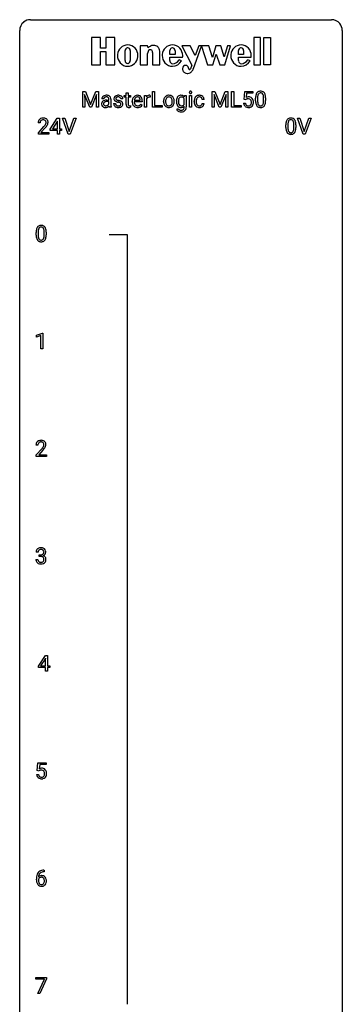
# Model space of a CAD drawing. Extents: x 3 to 27, y -3 to 140.
# Drawn here: x 3 to 27, y 67 to 140 of the extents above; entities that cross this region are included whole.
import ezdxf

# ---------------------------------------------------------------- set-up
doc = ezdxf.new("R2010")
doc.units = 0
doc.layers.add('DEFAULT_255_1_234', color=255, linetype='CONTINUOUS')
doc.layers.add('DEFAULT_255_2_778', color=255, linetype='CONTINUOUS')

msp = doc.modelspace()

# ---------------------------------------------------------------- linework, layer by layer
at = {"layer": 'DEFAULT_255_1_234'}
for p, q in [((7.432, 134.794), (7.631, 134.794)), ((7.432, 133.625), (7.432, 134.794)), ((7.631, 134.794), (8.013, 133.84)), ((8.013, 133.84), (8.395, 134.794)), ((8.395, 134.794), (8.595, 134.794)), ((8.595, 134.794), (8.595, 133.625)), ((10.64, 134.704), (10.789, 134.704)), ((10.64, 134.494), (10.64, 134.704)), ((10.789, 134.704), (10.789, 134.494)), ((12.576, 133.625), (12.576, 134.794)), ((12.576, 134.794), (12.731, 134.794)), ((12.731, 134.794), (12.731, 133.751)), ((16.989, 134.794), (17.189, 134.794)), ((16.989, 133.625), (16.989, 134.794)), ((17.189, 134.794), (17.571, 133.84)), ((17.571, 133.84), (17.953, 134.794)), ((17.953, 134.794), (18.153, 134.794)), ((18.153, 134.794), (18.153, 133.625)), ((18.425, 133.625), (18.425, 134.794)), ((18.425, 134.794), (18.58, 134.794)), ((18.58, 134.794), (18.58, 133.751)), ((19.34, 134.211), (19.4, 134.794)), ((19.4, 134.794), (19.999, 134.794)), ((19.526, 134.657), (19.49, 134.338)), ((19.999, 134.657), (19.526, 134.657)), ((19.999, 134.794), (19.999, 134.657)), ((7.954, 133.625), (7.571, 134.569)), ((7.571, 134.569), (7.586, 134.08)), ((7.586, 134.08), (7.586, 133.625)), ((8.456, 134.572), (8.072, 133.625)), ((8.441, 134.08), (8.456, 134.572)), ((8.441, 133.625), (8.441, 134.08)), ((8.987, 134.253), (8.837, 134.253)), ((9.213, 134.152), (9.358, 134.152)), ((9.358, 134.046), (9.241, 134.046)), ((9.358, 134.152), (9.358, 134.22)), ((9.358, 133.868), (9.358, 134.046)), ((9.506, 134.228), (9.506, 133.828)), ((9.703, 133.892), (9.852, 133.892)), ((10.386, 134.238), (10.236, 134.238)), ((10.482, 134.379), (10.482, 134.494)), ((10.482, 134.494), (10.64, 134.494)), ((10.64, 134.379), (10.482, 134.379)), ((10.64, 133.84), (10.64, 134.379)), ((10.789, 134.494), (10.951, 134.494)), ((10.951, 134.379), (10.789, 134.379)), ((10.789, 134.379), (10.789, 133.84)), ((10.951, 134.494), (10.951, 134.379)), ((11.087, 134.035), (11.087, 134.062)), ((11.824, 134.017), (11.235, 134.017)), ((11.24, 134.139), (11.676, 134.139)), ((11.676, 134.139), (11.676, 134.15)), ((11.824, 134.078), (11.824, 134.017)), ((11.996, 133.625), (11.996, 134.494)), ((11.996, 134.494), (12.141, 134.494)), ((12.141, 134.494), (12.143, 134.393)), ((12.145, 134.242), (12.145, 133.625)), ((12.416, 134.499), (12.416, 134.36)), ((13.398, 134.057), (13.398, 134.067)), ((14.19, 134.06), (14.19, 134.05)), ((14.925, 133.862), (14.925, 134.259)), ((14.932, 134.397), (14.939, 134.494)), ((14.939, 134.494), (15.075, 134.494)), ((15.075, 134.494), (15.075, 133.646)), ((15.312, 133.625), (15.312, 134.494)), ((15.312, 134.494), (15.46, 134.494)), ((15.46, 134.494), (15.46, 133.625)), ((15.659, 134.051), (15.659, 134.076)), ((15.808, 134.07), (15.808, 134.042)), ((16.392, 134.195), (16.251, 134.195)), ((16.251, 133.899), (16.392, 133.899)), ((17.511, 133.625), (17.128, 134.569)), ((17.128, 134.569), (17.144, 134.08)), ((17.144, 134.08), (17.144, 133.625)), ((18.013, 134.572), (17.63, 133.625)), ((17.999, 134.08), (18.013, 134.572)), ((17.999, 133.625), (17.999, 134.08)), ((19.299, 133.932), (19.439, 133.932)), ((19.459, 134.18), (19.34, 134.211)), ((19.499, 134.213), (19.459, 134.18)), ((20.191, 134.103), (20.191, 134.302)), ((20.339, 134.338), (20.339, 134.1)), ((20.78, 134.083), (20.78, 134.327)), ((20.929, 134.316), (20.929, 134.123)), ((7.586, 133.625), (7.432, 133.625)), ((8.072, 133.625), (7.954, 133.625)), ((8.595, 133.625), (8.441, 133.625)), ((9.537, 133.625), (9.381, 133.625)), ((9.537, 133.638), (9.537, 133.625)), ((10.955, 133.745), (10.955, 133.625)), ((11.722, 133.847), (11.813, 133.776)), ((12.145, 133.625), (11.996, 133.625)), ((13.285, 133.625), (12.576, 133.625)), ((12.731, 133.751), (13.285, 133.751)), ((13.285, 133.751), (13.285, 133.625)), ((14.385, 133.433), (14.462, 133.522)), ((14.925, 133.637), (14.925, 133.711)), ((15.46, 133.625), (15.312, 133.625)), ((17.144, 133.625), (16.989, 133.625)), ((17.63, 133.625), (17.511, 133.625)), ((18.153, 133.625), (17.999, 133.625)), ((19.135, 133.625), (18.425, 133.625)), ((18.58, 133.751), (19.135, 133.751)), ((19.135, 133.751), (19.135, 133.625)), ((4.287, 132.465), (4.139, 132.465)), ((5.03, 131.999), (5.554, 132.81)), ((5.545, 132.574), (5.199, 132.033)), ((5.563, 132.607), (5.545, 132.574)), ((5.554, 132.81), (5.712, 132.81)), ((5.563, 132.033), (5.563, 132.607)), ((5.712, 132.81), (5.712, 132.033)), ((6.367, 131.64), (5.934, 132.81)), ((5.934, 132.81), (6.102, 132.81)), ((6.102, 132.81), (6.434, 131.845)), ((6.434, 131.845), (6.768, 132.81)), ((6.937, 132.81), (6.503, 131.64)), ((6.768, 132.81), (6.937, 132.81)), ((23.713, 131.64), (23.28, 132.81)), ((23.28, 132.81), (23.448, 132.81)), ((23.448, 132.81), (23.78, 131.845)), ((23.78, 131.845), (24.115, 132.81)), ((24.283, 132.81), (23.849, 131.64)), ((24.115, 132.81), (24.283, 132.81)), ((4.161, 131.747), (4.566, 132.197)), ((4.161, 131.64), (4.161, 131.747)), ((4.654, 132.101), (4.34, 131.762)), ((4.34, 131.762), (4.927, 131.762)), ((4.927, 131.762), (4.927, 131.64)), ((5.03, 131.912), (5.03, 131.999)), ((5.563, 131.912), (5.03, 131.912)), ((5.199, 132.033), (5.563, 132.033)), ((5.563, 131.64), (5.563, 131.912)), ((5.712, 132.033), (5.874, 132.033)), ((5.874, 131.912), (5.712, 131.912)), ((5.712, 131.912), (5.712, 131.64)), ((5.874, 132.033), (5.874, 131.912)), ((22.426, 132.119), (22.426, 132.317)), ((22.575, 132.354), (22.575, 132.116)), ((23.016, 132.099), (23.016, 132.342)), ((23.164, 132.332), (23.164, 132.139)), ((4.927, 131.64), (4.161, 131.64)), ((5.712, 131.64), (5.563, 131.64)), ((6.503, 131.64), (6.367, 131.64)), ((23.849, 131.64), (23.713, 131.64)), ((3.994, 124.182), (3.994, 124.38)), ((4.143, 124.416), (4.143, 124.178)), ((4.584, 124.162), (4.584, 124.405)), ((4.733, 124.394), (4.733, 124.202)), ((4.03, 116.781), (4.456, 116.94)), ((4.03, 116.646), (4.03, 116.781)), ((4.33, 116.756), (4.03, 116.646)), ((4.33, 115.765), (4.33, 116.756)), ((4.456, 116.94), (4.479, 116.94)), ((4.479, 116.94), (4.479, 115.765)), ((4.479, 115.765), (4.33, 115.765)), ((4.125, 108.653), (3.977, 108.653)), ((3.999, 107.935), (4.404, 108.384)), ((3.999, 107.828), (3.999, 107.935)), ((4.766, 107.828), (3.999, 107.828)), ((4.492, 108.289), (4.178, 107.949)), ((4.178, 107.949), (4.766, 107.949)), ((4.766, 107.949), (4.766, 107.828)), ((4.137, 100.753), (3.988, 100.753)), ((4.215, 100.426), (4.215, 100.547)), ((4.215, 100.547), (4.327, 100.547)), ((4.327, 100.426), (4.215, 100.426)), ((3.978, 100.199), (4.127, 100.199)), ((4.156, 92.312), (4.68, 93.122)), ((4.671, 92.887), (4.325, 92.346)), ((4.689, 92.919), (4.671, 92.887)), ((4.68, 93.122), (4.838, 93.122)), ((4.689, 92.346), (4.689, 92.919)), ((4.838, 93.122), (4.838, 92.346)), ((4.156, 92.224), (4.156, 92.312)), ((4.689, 92.224), (4.156, 92.224)), ((4.325, 92.346), (4.689, 92.346)), ((4.689, 91.953), (4.689, 92.224)), ((4.838, 91.953), (4.689, 91.953)), ((4.838, 92.346), (5, 92.346)), ((5, 92.224), (4.838, 92.224)), ((4.838, 92.224), (4.838, 91.953)), ((5, 92.346), (5, 92.224)), ((4.068, 84.602), (4.127, 85.185)), ((4.127, 85.185), (4.726, 85.185)), ((4.726, 85.185), (4.726, 85.047)), ((4.186, 84.571), (4.068, 84.602)), ((4.226, 84.603), (4.186, 84.571)), ((4.253, 85.047), (4.218, 84.729)), ((4.726, 85.047), (4.253, 85.047)), ((4.026, 84.323), (4.166, 84.323)), ((4.556, 77.248), (4.582, 77.248)), ((4.582, 77.248), (4.582, 77.122)), ((4.008, 76.523), (4.008, 76.58)), ((4.158, 76.561), (4.158, 76.506)), ((4.582, 77.122), (4.555, 77.122)), ((3.964, 69.188), (3.964, 69.31)), ((3.964, 69.31), (4.754, 69.31)), ((4.597, 69.188), (3.964, 69.188)), ((4.114, 68.14), (4.597, 69.188)), ((4.754, 69.226), (4.27, 68.14)), ((4.754, 69.31), (4.754, 69.226)), ((4.27, 68.14), (4.114, 68.14))]:
    msp.add_line(p, q, dxfattribs=at)
for centre, radius, start, end in [((15.397, 134.725), 0.0979, 161.41505, 180.55263), ((15.41, 134.724), 0.111, 179.94295, 185.09609), ((15.383, 134.72), 0.0834, 184.10691, 222.46041), ((15.385, 134.729), 0.085, 138.18274, 160.93071), ((15.374, 134.738), 0.0704, 104.63689, 138.00399), ((15.37, 134.709), 0.0661, 222.50626, 237.9907), ((15.377, 134.721), 0.0802, 238.54312, 259.12882), ((15.385, 134.701), 0.109, 92.06007, 105.21891), ((15.386, 134.765), 0.125, 258.84311, 270.41539), ((15.387, 134.667), 0.143, 89.97564, 92.50125), ((15.388, 134.69), 0.12, 78.02353, 90.44782), ((15.387, 134.787), 0.147, 269.96954, 272.81602), ((15.39, 134.75), 0.11, 272.35471, 285.89531), ((15.397, 134.731), 0.078, 55.05151, 78.33691), ((15.401, 134.713), 0.0718, 285.4397, 316.53243), ((15.402, 134.74), 0.0683, 42.05012, 54.45137), ((15.389, 134.727), 0.0866, 1.74971, 42.1496), ((15.394, 134.719), 0.0808, 316.71071, 341.6517), ((15.38, 134.723), 0.0956, 342.10707, 0.55289), ((15.363, 134.724), 0.112, 359.98527, 2.83645), ((20.643, 134.442), 0.437, 148.7922, 164.56838), ((20.548, 134.495), 0.328, 144.58839, 148.11763), ((20.513, 134.519), 0.286, 101.64409, 144.51424), ((20.539, 134.517), 0.168, 105.79811, 149.73881), ((20.556, 134.35), 0.46, 89.5284, 102.58198), ((20.557, 134.451), 0.237, 89.38069, 105.67626), ((20.564, 134.346), 0.464, 77.04379, 90.50813), ((20.561, 134.425), 0.263, 81.10601, 90.2185), ((20.579, 134.513), 0.173, 30.74079, 82.46571), ((20.604, 134.51), 0.295, 48.27786, 77.49947), ((20.611, 134.523), 0.281, 36.31421, 47.63059), ((20.524, 134.464), 0.386, 18.29318, 35.67692), ((9.104, 133.869), 0.285, 161.03412, 180.6821), ((9.06, 133.88), 0.239, 125.05238, 160.2034), ((9.027, 134.252), 0.19, 151.63747, 179.67938), ((9.088, 134.222), 0.257, 142.49882, 152.13254), ((9.119, 134.197), 0.298, 120.82848, 142.41323), ((9.126, 133.79), 0.351, 106.2672, 125.42986), ((9.161, 134.132), 0.375, 113.96381, 121.18699), ((9.099, 133.891), 0.131, 137.45394, 182.10828), ((9.136, 133.885), 0.168, 179.43929, 195.72002), ((9.095, 134.253), 0.108, 141.33336, 180.34747), ((9.126, 133.857), 0.174, 109.00875, 135.32663), ((9.175, 134.098), 0.411, 93.37847, 113.8198), ((9.133, 134.224), 0.156, 126.17298, 141.50041), ((9.184, 133.603), 0.547, 95.48571, 106.53486), ((9.157, 134.193), 0.195, 103.44851, 126.54043), ((9.193, 133.679), 0.364, 96.9938, 109.77818), ((9.172, 134.13), 0.26, 89.58531, 103.45922), ((9.211, 133.353), 0.798, 89.85153, 95.7225), ((9.237, 133.349), 0.697, 89.64285, 97.28709), ((9.182, 134.022), 0.488, 89.97459, 93.74913), ((9.174, 134.071), 0.32, 85.33521, 90.08506), ((9.186, 134.026), 0.484, 79.13259, 90.38718), ((9.183, 134.162), 0.228, 72.61097, 85.72329), ((9.208, 134.238), 0.148, 45.8098, 73.00324), ((9.218, 134.188), 0.319, 60.14356, 79.36549), ((9.204, 134.237), 0.151, 14.2187, 45.20257), ((9.147, 134.222), 0.211, 359.5037, 14.31847), ((9.244, 134.237), 0.263, 48.61921, 59.64674), ((9.249, 134.244), 0.255, 9.03493, 48.48445), ((9.141, 134.22), 0.365, 1.20897, 10.02334), ((9.952, 133.892), 0.249, 179.97055, 215.15728), ((9.953, 134.257), 0.22, 132.00543, 180.39429), ((9.969, 134.255), 0.236, 179.88088, 187.43399), ((9.915, 134.246), 0.182, 186.91297, 213.96186), ((9.918, 134.249), 0.186, 214.30625, 220.50651), ((9.952, 134.28), 0.232, 220.86671, 234.54939), ((10.019, 134.196), 0.31, 129.23199, 133.53023), ((10.015, 134.366), 0.338, 234.40475, 243.28622), ((10.024, 134.187), 0.32, 100.441, 128.90812), ((10.022, 133.899), 0.17, 182.42994, 203.03297), ((10.077, 134.492), 0.479, 243.30972, 249.97094), ((9.994, 134.262), 0.113, 151.36352, 180.07015), ((10.025, 134.26), 0.144, 179.217, 179.9954), ((9.989, 134.259), 0.107, 179.30401, 198.42254), ((9.97, 134.254), 0.0877, 199.28959, 238.60346), ((9.999, 134.257), 0.119, 126.90833, 150.31659), ((10.178, 134.764), 0.769, 249.90108, 254.75526), ((10.03, 134.348), 0.2, 237.98463, 246.87447), ((10.016, 134.237), 0.145, 113.72259, 127.47631), ((10.116, 134.545), 0.414, 246.62345, 251.81689), ((10.035, 134.19), 0.196, 98.96831, 113.45702), ((10.052, 134.058), 0.452, 89.69854, 100.90266), ((10.282, 135.14), 1.159, 254.69019, 258.04665), ((10.219, 134.854), 0.74, 251.71343, 255.07784), ((10.052, 134.087), 0.301, 89.67662, 99.12646), ((10.339, 135.301), 1.203, 255.03675, 257.4706), ((9.837, 133.042), 0.985, 75.68095, 78.00619), ((10.057, 134.042), 0.468, 77.69653, 90.40768), ((10.055, 134.139), 0.248, 81.44654, 90.17103), ((9.828, 132.999), 1.155, 73.68376, 77.50168), ((9.921, 133.366), 0.651, 71.31643, 75.80064), ((10.067, 134.204), 0.183, 49.79808, 82.12184), ((10.011, 133.631), 0.371, 64.82825, 71.42), ((9.937, 133.369), 0.769, 68.70442, 73.72496), ((10.09, 134.185), 0.321, 50.72766, 78.03994), ((10.088, 133.793), 0.192, 54.38271, 65.06228), ((10.066, 134.204), 0.183, 43.80477, 49.62716), ((10.107, 134.239), 0.13, 359.80503, 45.15449), ((10.138, 133.862), 0.106, 19.35407, 54.64851), ((10.027, 133.602), 0.519, 63.5906, 68.66268), ((10.118, 133.857), 0.128, 359.3335, 18.58714), ((10.104, 133.756), 0.347, 54.71064, 63.70136), ((10.135, 134.237), 0.253, 25.75451, 51.09575), ((10.167, 133.843), 0.24, 41.06224, 54.84875), ((10.201, 133.874), 0.194, 34.49506, 40.71055), ((10.205, 133.879), 0.187, 9.37634, 34.08336), ((10.135, 134.242), 0.251, 359.24686, 24.73942), ((10.14, 133.867), 0.254, 359.76949, 9.76632), ((11.666, 134.066), 0.579, 167.40075, 180.31769), ((11.654, 134.032), 0.567, 179.65311, 191.49894), ((11.481, 133.993), 0.39, 190.93745, 223.3654), ((11.561, 134.088), 0.472, 154.18358, 167.25076), ((11.498, 134.121), 0.4, 134.315, 154.53153), ((11.476, 134.14), 0.372, 122.86165, 133.97077), ((11.621, 134.023), 0.386, 180.98462, 194.94013), ((11.737, 134.078), 0.501, 169.83764, 173.05661), ((11.621, 134.101), 0.382, 158.5846, 170.17214), ((11.516, 133.995), 0.277, 194.80314, 222.04126), ((11.507, 134.147), 0.259, 137.51096, 158.85163), ((11.466, 134.162), 0.347, 89.8249, 123.41992), ((11.469, 134.181), 0.208, 118.05512, 137.45404), ((11.464, 134.186), 0.202, 89.20187, 117.28518), ((11.471, 134.098), 0.412, 74.78761, 90.54827), ((11.467, 134.134), 0.254, 83.728, 90.09649), ((11.479, 134.207), 0.18, 41.16461, 85.00135), ((11.5, 134.206), 0.3, 39.81782, 74.76337), ((11.459, 134.19), 0.207, 29.01699, 41.14876), ((11.405, 134.162), 0.268, 12.69578, 28.64045), ((11.268, 134.129), 0.408, 2.90918, 12.88471), ((11.449, 134.166), 0.365, 16.89909, 39.48298), ((11.259, 134.106), 0.564, 4.96363, 17.20264), ((11.018, 134.08), 0.807, 359.88346, 5.28343), ((12.368, 134.256), 0.263, 127.81659, 148.63021), ((12.388, 134.139), 0.264, 155.65868, 157.25392), ((12.319, 134.178), 0.186, 107.1346, 157.64581), ((12.343, 134.282), 0.227, 91.333, 126.78758), ((12.34, 134.103), 0.263, 89.27597, 106.62138), ((12.35, 134.211), 0.299, 89.98659, 92.46884), ((12.343, 133.858), 0.508, 86.80386, 90.04314), ((12.351, 134.238), 0.272, 85.35899, 90.16234), ((12.349, 133.954), 0.411, 80.67542, 86.89329), ((12.359, 134.339), 0.171, 78.40194, 85.45947), ((12.374, 134.408), 0.1, 67.78583, 78.57285), ((12.385, 134.436), 0.0703, 63.4836, 67.30626), ((13.957, 134.07), 0.559, 166.30038, 180.33179), ((14.012, 134.053), 0.614, 179.61021, 192.06932), ((13.823, 134.009), 0.42, 191.62636, 221.35264), ((13.871, 134.09), 0.47, 153.86082, 166.09671), ((13.804, 134.125), 0.395, 135.13167, 154.25364), ((13.776, 134.15), 0.358, 121.70444, 134.77692), ((14.22, 134.051), 0.672, 174.12287, 180.15652), ((14.054, 134.046), 0.507, 179.6363, 190.61628), ((14.005, 134.076), 0.456, 162.94475, 174.37322), ((13.89, 134.014), 0.339, 190.41366, 208.71702), ((13.847, 134.125), 0.29, 143.01757, 163.23412), ((13.783, 134.137), 0.372, 93.40021, 121.53982), ((13.836, 134.13), 0.279, 141.46588, 142.37958), ((13.793, 134.169), 0.221, 115.79972, 142.29008), ((13.79, 134.165), 0.223, 89.19211, 114.70995), ((13.793, 134.055), 0.455, 89.97063, 93.97698), ((13.797, 134.094), 0.416, 71.33234, 90.6162), ((13.793, 134.108), 0.28, 88.89368, 90.00475), ((13.797, 134.165), 0.223, 63.33655, 89.71954), ((13.792, 134.165), 0.225, 36.5916, 62.2443), ((13.814, 134.154), 0.354, 41.18151, 70.70718), ((13.743, 134.123), 0.29, 31.3009, 37.39592), ((13.732, 133.997), 0.301, 323.69413, 343.84933), ((13.703, 134.102), 0.335, 10.99894, 30.83192), ((13.574, 134.045), 0.466, 343.57485, 355.00791), ((13.55, 134.07), 0.491, 359.62364, 11.20156), ((13.373, 134.066), 0.668, 354.72852, 0.12063), ((13.766, 134.11), 0.418, 12.19719, 41.34457), ((13.716, 134.026), 0.471, 334.35041, 346.84636), ((13.573, 134.065), 0.616, 359.57034, 12.5804), ((13.62, 134.046), 0.569, 347.01977, 0.31889), ((15.055, 134.071), 0.715, 169.8803, 180.34649), ((15.203, 134.065), 0.862, 179.92955, 184.25505), ((14.975, 134.045), 0.634, 183.93867, 195.63489), ((14.82, 134.114), 0.475, 152.85326, 170.0827), ((14.736, 134.154), 0.383, 142.01495, 152.41842), ((14.673, 134.212), 0.297, 94.33172, 143.26754), ((15.213, 134.053), 0.723, 173.18774, 180.24622), ((15.071, 134.047), 0.581, 179.69903, 188.57488), ((14.946, 134.086), 0.454, 162.59842, 173.34187), ((14.87, 134.015), 0.377, 188.41184, 202.05569), ((14.776, 134.14), 0.276, 144.79827, 162.87154), ((14.712, 134.188), 0.196, 111.18077, 145.04248), ((14.722, 134.175), 0.211, 143.97438, 144.10609), ((14.718, 134.161), 0.223, 89.28392, 110.18483), ((14.683, 134.134), 0.376, 89.94909, 95.00949), ((14.687, 134.15), 0.36, 72.94958, 90.60804), ((14.721, 134.095), 0.288, 87.27064, 90.01706), ((14.729, 134.17), 0.213, 48.57934, 88.6245), ((14.708, 134.224), 0.283, 37.77425, 72.51003), ((14.693, 134.136), 0.263, 27.99291, 47.6314), ((16.252, 134.079), 0.592, 168.61486, 180.28697), ((16.425, 134.051), 0.766, 179.97911, 182.45916), ((16.248, 134.039), 0.589, 182.04992, 194.87736), ((16.131, 134.103), 0.47, 154.91623, 168.54023), ((16.063, 133.988), 0.397, 194.53945, 221.03022), ((16.039, 134.148), 0.367, 133.57467, 155.25587), ((16.023, 134.162), 0.346, 122.01651, 133.20552), ((16.45, 134.072), 0.642, 173.8424, 180.1786), ((16.395, 134.039), 0.588, 179.7029, 188.22772), ((16.236, 134.097), 0.427, 162.66501, 174.08054), ((16.185, 134.008), 0.375, 188.06299, 201.116), ((16.085, 134.146), 0.268, 143.28467, 162.93532), ((16.027, 134.153), 0.355, 97.87316, 121.75313), ((16.029, 134.188), 0.198, 107.68832, 143.3583), ((16.043, 134.137), 0.251, 89.37733, 107.20712), ((16.044, 134.048), 0.462, 89.84714, 98.27695), ((16.049, 134.109), 0.401, 73.37604, 90.51998), ((16.046, 134.131), 0.257, 88.1084, 90.00616), ((16.052, 134.191), 0.197, 46.49872, 89.32982), ((16.069, 134.181), 0.326, 47.7086, 73.05097), ((16.052, 134.188), 0.199, 24.48696, 46.94401), ((16.085, 133.912), 0.167, 330.40138, 355.39706), ((16.029, 134.18), 0.223, 3.78066, 23.93569), ((16.082, 134.192), 0.309, 3.74435, 48.08438), ((16.131, 133.914), 0.262, 329.23579, 356.68705), ((15.983, 134.176), 0.409, 2.6192, 5.04322), ((19.746, 133.971), 0.449, 184.92471, 194.49759), ((19.765, 133.974), 0.329, 187.36005, 198.67329), ((19.676, 134.02), 0.368, 93.71822, 120.2539), ((19.606, 134.072), 0.176, 114.19507, 127.3641), ((19.629, 134.018), 0.235, 98.98309, 113.89089), ((19.649, 133.895), 0.36, 89.68049, 99.16144), ((19.651, 133.962), 0.293, 84.69576, 90.06762), ((19.685, 133.939), 0.449, 89.96602, 94.2496), ((19.664, 134.044), 0.211, 41.78503, 85.98928), ((19.689, 133.998), 0.39, 73.80433, 90.55859), ((19.713, 134.084), 0.302, 41.30715, 73.54302), ((19.641, 134.024), 0.241, 12.64903, 41.60813), ((19.642, 133.951), 0.237, 320.67126, 344.54417), ((19.527, 133.985), 0.358, 344.24122, 356.73571), ((19.535, 133.998), 0.35, 359.55769, 12.95349), ((19.402, 133.995), 0.483, 356.35488, 0.05003), ((19.671, 134.048), 0.356, 13.5076, 41.21742), ((19.669, 133.954), 0.36, 323.673, 348.16725), ((19.507, 134.005), 0.526, 1.13313, 13.88294), ((19.494, 133.993), 0.54, 347.85724, 0.42933), ((19.366, 133.997), 0.667, 359.99194, 1.54425), ((21.386, 134.307), 1.195, 173.76756, 180.23155), ((21.543, 134.121), 1.353, 180.74494, 181.151), ((21.263, 134.111), 1.072, 180.89762, 188.00555), ((20.934, 134.358), 0.74, 164.30586, 173.90022), ((20.868, 134.053), 0.673, 187.88164, 198.23465), ((21.487, 134.328), 1.148, 177.86317, 179.50441), ((21.38, 134.097), 1.04, 179.79956, 185.24604), ((21.184, 134.342), 0.844, 172.02595, 178.07032), ((20.976, 134.058), 0.634, 185.14116, 193.00796), ((20.854, 134.39), 0.511, 163.37633, 172.1411), ((20.711, 133.996), 0.363, 192.78976, 205.25077), ((20.645, 134.453), 0.292, 149.42089, 163.62864), ((20.482, 133.963), 0.284, 328.66347, 343.33251), ((20.526, 134.479), 0.236, 24.28712, 31.39356), ((20.409, 134.429), 0.363, 12.08056, 23.8174), ((20.264, 134.031), 0.512, 343.04995, 351.93934), ((20.133, 134.368), 0.646, 4.83622, 12.29045), ((19.918, 134.082), 0.862, 351.8069, 357.79592), ((19.712, 134.33), 1.068, 359.80904, 4.94079), ((19.594, 134.098), 1.186, 357.58719, 359.26775), ((20.27, 134.377), 0.654, 8.02467, 18.56052), ((20.168, 134.067), 0.758, 344.49347, 353.97655), ((19.854, 134.316), 1.075, 1.12741, 8.17183), ((19.704, 134.119), 1.225, 353.8442, 0.22879), ((19.53, 134.303), 1.399, 0.54241, 1.3863), ((9.112, 133.866), 0.293, 179.9841, 182.76795), ((9.053, 133.859), 0.234, 181.89533, 229.57039), ((9.087, 133.891), 0.279, 228.61409, 255.355), ((9.095, 133.874), 0.125, 195.86841, 230.15722), ((9.119, 133.903), 0.163, 230.15307, 259.74856), ((9.11, 133.98), 0.372, 255.40337, 270.47532), ((9.133, 133.968), 0.23, 259.24638, 270.29154), ((9.116, 133.94), 0.332, 269.50425, 293.24797), ((9.134, 133.999), 0.261, 270.0069, 300.5035), ((9.103, 133.958), 0.353, 294.008, 316.76041), ((9.147, 133.986), 0.244, 299.54825, 315.6095), ((9.176, 133.957), 0.202, 315.86804, 334.05969), ((10.086, 133.804), 0.731, 186.869, 189.19794), ((9.804, 133.758), 0.446, 189.15763, 192.39714), ((9.609, 133.714), 0.245, 192.29186, 197.3449), ((9.485, 133.675), 0.116, 197.07911, 205.87417), ((10.27, 133.825), 0.764, 179.81608, 185.32065), ((10, 133.8), 0.493, 185.2474, 192.79537), ((9.824, 133.759), 0.312, 192.71978, 202.9585), ((9.981, 133.908), 0.282, 214.40117, 228.67599), ((10.007, 133.941), 0.324, 228.96847, 245.70447), ((10.003, 133.894), 0.151, 203.7988, 232.54847), ((10.035, 133.999), 0.388, 245.49631, 259.02273), ((10.031, 133.929), 0.196, 232.37827, 256.39346), ((10.056, 134.11), 0.502, 259.07236, 270.28983), ((10.054, 134.018), 0.288, 256.10451, 268.46267), ((10.059, 134.098), 0.368, 268.07156, 270.01382), ((10.061, 134.07), 0.34, 269.70311, 278.8342), ((10.059, 134.218), 0.61, 269.99191, 271.47724), ((10.065, 134.094), 0.485, 271.10263, 283.22008), ((10.079, 133.957), 0.226, 278.67288, 292.82326), ((10.099, 133.907), 0.172, 293.14523, 303.66559), ((10.101, 133.947), 0.334, 282.9363, 306.56464), ((10.125, 133.87), 0.126, 303.12482, 321.74285), ((10.144, 133.853), 0.101, 322.47486, 1.12911), ((10.127, 133.909), 0.288, 307.02415, 308.55784), ((10.167, 133.864), 0.228, 307.73577, 334.78491), ((10.16, 133.862), 0.234, 335.86547, 0.8022), ((11.07, 133.839), 0.43, 179.8987, 184.96811), ((10.946, 133.827), 0.305, 184.64049, 196.82697), ((10.844, 133.795), 0.198, 196.50842, 219.43185), ((10.811, 133.769), 0.156, 219.97415, 230.19907), ((10.818, 133.78), 0.169, 230.80375, 257.74166), ((10.839, 133.87), 0.262, 257.35733, 270.47938), ((10.99, 133.839), 0.201, 179.70257, 187.91797), ((10.915, 133.828), 0.125, 187.7546, 200.24475), ((10.873, 133.812), 0.0805, 200.13038, 219.17413), ((10.859, 133.803), 0.0641, 220.44345, 249.6172), ((10.875, 133.842), 0.106, 249.1033, 262.77515), ((10.841, 134.003), 0.394, 270.02684, 275.11328), ((10.884, 133.905), 0.17, 262.49132, 270.26118), ((10.835, 134.058), 0.45, 275.2597, 285.50839), ((10.883, 133.927), 0.191, 270.30918, 275.66251), ((10.869, 134.077), 0.342, 275.56103, 279.08794), ((10.836, 134.286), 0.554, 279.03655, 281.50114), ((10.8, 134.467), 0.738, 281.42439, 282.10179), ((11.46, 133.972), 0.361, 223.30006, 251.85619), ((11.486, 133.964), 0.234, 221.54171, 268.86144), ((11.481, 134.046), 0.438, 252.32661, 270.58102), ((11.493, 134.032), 0.302, 267.73241, 270.00971), ((11.487, 134.111), 0.502, 269.8361, 278.05818), ((11.495, 134.052), 0.322, 269.69249, 280.41176), ((11.513, 133.96), 0.229, 280.22551, 298.63389), ((11.514, 133.963), 0.352, 276.97285, 328.00354), ((11.524, 133.936), 0.202, 299.04303, 300.46435), ((11.456, 134.049), 0.334, 300.65773, 322.03789), ((11.421, 134.08), 0.38, 321.67502, 322.30468), ((13.775, 133.965), 0.354, 221.17019, 250.22272), ((13.839, 133.989), 0.282, 209.18679, 217.42256), ((13.786, 133.942), 0.212, 216.11569, 265.25758), ((13.79, 134.021), 0.412, 250.88881, 270.63131), ((13.794, 134), 0.27, 264.58974, 270.06018), ((13.797, 133.962), 0.232, 269.25326, 291.87925), ((13.795, 134.071), 0.462, 269.95465, 274.85881), ((13.806, 133.983), 0.374, 274.30777, 301.65538), ((13.8, 133.944), 0.214, 292.92698, 323.17767), ((13.761, 133.979), 0.267, 322.25185, 323.09304), ((13.809, 133.975), 0.366, 301.84869, 310.09736), ((13.801, 133.982), 0.376, 310.42292, 334.8045), ((14.773, 133.986), 0.423, 195.34952, 216.9774), ((14.621, 133.594), 0.286, 214.30373, 232.57477), ((14.746, 133.97), 0.392, 217.52133, 218.5773), ((14.685, 133.916), 0.311, 217.78175, 242.99056), ((14.669, 133.658), 0.366, 232.66652, 246.31996), ((14.732, 133.736), 0.345, 218.3818, 236.36587), ((14.773, 133.977), 0.273, 202.29243, 215.44757), ((14.707, 133.73), 0.447, 245.5258, 269.84084), ((14.692, 133.68), 0.277, 236.86388, 270.63823), ((14.677, 133.914), 0.306, 244.07494, 270.83216), ((14.708, 133.927), 0.192, 214.46735, 264.33615), ((14.683, 134.025), 0.417, 269.88019, 276.9239), ((14.718, 133.991), 0.256, 263.47245, 270.09617), ((14.698, 133.714), 0.31, 269.55577, 282.39714), ((14.709, 133.771), 0.488, 269.66274, 281.32101), ((14.722, 133.976), 0.241, 269.14704, 291.79775), ((14.704, 133.903), 0.293, 275.69506, 319.15374), ((14.722, 133.612), 0.206, 282.04403, 308.30814), ((14.742, 133.621), 0.335, 280.7143, 313.87236), ((14.729, 133.948), 0.213, 293.02449, 327.62315), ((14.73, 133.598), 0.19, 308.83448, 315.20329), ((14.722, 133.604), 0.199, 315.62109, 345.67955), ((14.658, 134), 0.301, 326.51668, 332.81605), ((14.624, 133.631), 0.301, 345.26258, 358.63134), ((14.535, 133.637), 0.39, 358.17453, 0.01256), ((14.753, 133.607), 0.318, 314.33652, 346.644), ((14.616, 133.642), 0.459, 346.36548, 0.47907), ((16.017, 133.948), 0.336, 221.10023, 252.97446), ((16.076, 133.966), 0.258, 201.21873, 216.9762), ((16.03, 133.932), 0.201, 217.0136, 265.20568), ((16.042, 134.037), 0.429, 253.31547, 270.57713), ((16.046, 134.024), 0.294, 263.68181, 270.10425), ((16.05, 133.944), 0.214, 269.03278, 309.22245), ((16.047, 133.974), 0.365, 269.84068, 297.12993), ((16.071, 133.922), 0.184, 308.39667, 329.69841), ((16.035, 134.002), 0.397, 296.90237, 299.38517), ((16.068, 133.95), 0.334, 298.87692, 324.70161), ((16.076, 133.943), 0.324, 324.8707, 329.79059), ((19.622, 133.935), 0.32, 193.75369, 228.52712), ((19.63, 133.946), 0.334, 228.90239, 256.33143), ((19.66, 133.938), 0.218, 198.44517, 217.79448), ((19.631, 133.917), 0.182, 218.28872, 228.56124), ((19.641, 133.93), 0.198, 228.96549, 258.12347), ((19.66, 134.066), 0.458, 256.24271, 270.44863), ((19.661, 134.018), 0.288, 257.72583, 270.40136), ((19.666, 133.974), 0.244, 269.42044, 286.4209), ((19.667, 134.088), 0.479, 269.57701, 282.42148), ((19.68, 133.92), 0.188, 286.72514, 320.60036), ((19.704, 133.932), 0.319, 281.83964, 316.54578), ((19.698, 133.936), 0.326, 316.81712, 323.14928), ((20.619, 133.97), 0.41, 197.96935, 215.26236), ((20.517, 133.901), 0.287, 215.86183, 257.27886), ((20.607, 133.949), 0.248, 205.80054, 211.25375), ((20.554, 133.914), 0.185, 210.37898, 238.40081), ((20.557, 134.056), 0.447, 256.62289, 270.51044), ((20.552, 133.919), 0.188, 239.65206, 265.97938), ((20.561, 133.986), 0.256, 265.13154, 270.06033), ((20.564, 133.953), 0.224, 269.33147, 287.2178), ((20.564, 134.068), 0.459, 269.59773, 281.67344), ((20.578, 133.903), 0.171, 287.7958, 329.08087), ((20.604, 133.901), 0.288, 280.58014, 324.91731), ((20.567, 133.927), 0.334, 324.93524, 328.61605), ((20.467, 133.982), 0.447, 329.28036, 344.74728), ((4.546, 132.469), 0.407, 163.28787, 180.55818), ((4.465, 132.491), 0.324, 133.45412, 162.947), ((4.483, 132.472), 0.35, 100.78694, 133.4384), ((4.599, 132.47), 0.312, 165.90929, 178.86839), ((4.686, 132.465), 0.398, 178.43817, 180.00839), ((4.498, 132.497), 0.208, 136.17574, 166.36747), ((4.486, 132.507), 0.192, 129.72793, 135.7542), ((4.494, 132.494), 0.207, 102.17394, 129.20619), ((4.518, 132.317), 0.508, 89.66053, 101.37042), ((4.519, 132.391), 0.313, 89.54607, 102.54188), ((4.525, 132.324), 0.502, 78.21712, 90.41304), ((4.522, 132.445), 0.259, 82.16021, 90.15058), ((4.535, 132.519), 0.184, 43.44154, 83.16614), ((4.56, 132.486), 0.336, 55.92682, 78.48886), ((4.527, 132.511), 0.195, 16.17147, 43.52844), ((4.442, 132.498), 0.282, 331.42552, 352.93648), ((4.477, 132.497), 0.248, 359.48663, 15.93398), ((4.456, 132.495), 0.269, 353.22487, 0.01693), ((4.58, 132.52), 0.297, 47.92923, 55.4054), ((4.59, 132.53), 0.283, 4.33477, 48.05607), ((4.523, 132.519), 0.35, 337.89141, 358.99677), ((4.48, 132.513), 0.393, 359.92521, 5.59677), ((23.621, 132.322), 1.195, 173.76756, 180.23155), ((23.169, 132.373), 0.74, 164.30586, 173.90022), ((22.878, 132.457), 0.437, 148.7922, 164.56838), ((22.783, 132.51), 0.328, 144.58839, 148.11763), ((22.749, 132.534), 0.286, 101.64409, 144.51424), ((23.42, 132.358), 0.844, 172.02595, 178.07032), ((23.09, 132.405), 0.511, 163.37633, 172.1411), ((22.88, 132.469), 0.292, 149.42089, 163.62864), ((22.774, 132.533), 0.168, 105.79811, 149.73881), ((22.791, 132.365), 0.46, 89.5284, 102.58198), ((22.792, 132.466), 0.237, 89.38069, 105.67626), ((22.799, 132.362), 0.464, 77.04379, 90.50813), ((22.796, 132.441), 0.263, 81.10601, 90.2185), ((22.814, 132.529), 0.173, 30.74079, 82.46571), ((22.839, 132.526), 0.295, 48.27786, 77.49947), ((22.761, 132.495), 0.236, 24.28712, 31.39356), ((22.644, 132.445), 0.363, 12.08056, 23.8174), ((22.369, 132.384), 0.646, 4.83622, 12.29045), ((21.948, 132.346), 1.068, 359.80904, 4.94079), ((22.847, 132.539), 0.281, 36.31421, 47.63059), ((22.76, 132.48), 0.386, 18.29318, 35.67692), ((22.505, 132.393), 0.654, 8.02467, 18.56052), ((22.089, 132.331), 1.075, 1.12741, 8.17183), ((3.217, 133.39), 1.801, 318.51325, 320.78284), ((3.746, 132.96), 1.119, 320.73727, 323.97371), ((4.138, 132.676), 0.635, 323.89617, 328.64211), ((3.47, 133.195), 1.611, 317.25868, 319.90461), ((4.342, 132.549), 0.395, 328.8299, 331.78995), ((3.853, 132.879), 1.115, 319.64729, 327.09582), ((4.252, 132.623), 0.641, 326.91354, 338.35052), ((23.779, 132.137), 1.353, 180.74494, 181.151), ((23.499, 132.126), 1.072, 180.89762, 188.00555), ((23.103, 132.069), 0.673, 187.88164, 198.23465), ((22.854, 131.985), 0.41, 197.96935, 215.26236), ((22.752, 131.917), 0.287, 215.86183, 257.27886), ((23.723, 132.344), 1.148, 177.86317, 179.50441), ((23.615, 132.112), 1.04, 179.79956, 185.24604), ((23.211, 132.074), 0.634, 185.14116, 193.00796), ((22.947, 132.011), 0.363, 192.78976, 205.25077), ((22.842, 131.965), 0.248, 205.80054, 211.25375), ((22.79, 131.93), 0.185, 210.37898, 238.40081), ((22.788, 131.934), 0.188, 239.65206, 265.97938), ((22.796, 132.002), 0.256, 265.13154, 270.06033), ((22.799, 131.969), 0.224, 269.33147, 287.2178), ((22.813, 131.919), 0.171, 287.7958, 329.08087), ((22.84, 131.917), 0.288, 280.58014, 324.91731), ((22.717, 131.979), 0.284, 328.66347, 343.33251), ((22.5, 132.046), 0.512, 343.04995, 351.93934), ((22.153, 132.097), 0.862, 351.8069, 357.79592), ((21.83, 132.114), 1.186, 357.58719, 359.26775), ((22.802, 131.943), 0.334, 324.93524, 328.61605), ((22.703, 131.997), 0.447, 329.28036, 344.74728), ((22.404, 132.082), 0.758, 344.49347, 353.97655), ((21.94, 132.134), 1.225, 353.8442, 0.22879), ((21.765, 132.319), 1.399, 0.54241, 1.3863), ((22.793, 132.072), 0.447, 256.62289, 270.51044), ((22.8, 132.084), 0.459, 269.59773, 281.67344), ((5.189, 124.385), 1.195, 173.76756, 180.23155), ((4.737, 124.436), 0.74, 164.30586, 173.90022), ((4.446, 124.52), 0.437, 148.7922, 164.56838), ((4.351, 124.573), 0.328, 144.58839, 148.11763), ((4.317, 124.597), 0.286, 101.64409, 144.51424), ((5.291, 124.406), 1.148, 177.86317, 179.50441), ((4.988, 124.421), 0.844, 172.02595, 178.07032), ((4.658, 124.468), 0.511, 163.37633, 172.1411), ((4.449, 124.532), 0.292, 149.42089, 163.62864), ((4.342, 124.596), 0.168, 105.79811, 149.73881), ((4.359, 124.428), 0.46, 89.5284, 102.58198), ((4.361, 124.529), 0.237, 89.38069, 105.67626), ((4.367, 124.424), 0.464, 77.04379, 90.50813), ((4.364, 124.503), 0.263, 81.10601, 90.2185), ((4.382, 124.591), 0.173, 30.74079, 82.46571), ((4.407, 124.588), 0.295, 48.27786, 77.49947), ((4.33, 124.557), 0.236, 24.28712, 31.39356), ((4.212, 124.507), 0.363, 12.08056, 23.8174), ((3.937, 124.446), 0.646, 4.83622, 12.29045), ((3.516, 124.408), 1.068, 359.80904, 4.94079), ((4.415, 124.601), 0.281, 36.31421, 47.63059), ((4.328, 124.543), 0.386, 18.29318, 35.67692), ((4.074, 124.455), 0.654, 8.02467, 18.56052), ((3.657, 124.394), 1.075, 1.12741, 8.17183), ((5.347, 124.199), 1.353, 180.74494, 181.151), ((5.067, 124.189), 1.072, 180.89762, 188.00555), ((4.671, 124.132), 0.673, 187.88164, 198.23465), ((4.423, 124.048), 0.41, 197.96935, 215.26236), ((4.321, 123.979), 0.287, 215.86183, 257.27886), ((5.184, 124.175), 1.04, 179.79956, 185.24604), ((4.779, 124.136), 0.634, 185.14116, 193.00796), ((4.515, 124.074), 0.363, 192.78976, 205.25077), ((4.41, 124.027), 0.248, 205.80054, 211.25375), ((4.358, 123.992), 0.185, 210.37898, 238.40081), ((4.361, 124.134), 0.447, 256.62289, 270.51044), ((4.356, 123.997), 0.188, 239.65206, 265.97938), ((4.364, 124.064), 0.256, 265.13154, 270.06033), ((4.367, 124.032), 0.224, 269.33147, 287.2178), ((4.368, 124.146), 0.459, 269.59773, 281.67344), ((4.381, 123.981), 0.171, 287.7958, 329.08087), ((4.408, 123.979), 0.288, 280.58014, 324.91731), ((4.285, 124.041), 0.284, 328.66347, 343.33251), ((4.068, 124.109), 0.512, 343.04995, 351.93934), ((3.721, 124.16), 0.862, 351.8069, 357.79592), ((3.398, 124.177), 1.186, 357.58719, 359.26775), ((4.37, 124.005), 0.334, 324.93524, 328.61605), ((4.271, 124.06), 0.447, 329.28036, 344.74728), ((3.972, 124.145), 0.758, 344.49347, 353.97655), ((3.508, 124.197), 1.225, 353.8442, 0.22879), ((3.334, 124.381), 1.399, 0.54241, 1.3863), ((4.384, 108.657), 0.407, 163.28787, 180.55818), ((4.303, 108.679), 0.324, 133.45412, 162.947), ((4.321, 108.66), 0.35, 100.78694, 133.4384), ((4.524, 108.653), 0.398, 178.43817, 180.00839), ((4.437, 108.658), 0.312, 165.90929, 178.86839), ((4.337, 108.685), 0.208, 136.17574, 166.36747), ((4.324, 108.694), 0.192, 129.72793, 135.7542), ((4.332, 108.682), 0.207, 102.17394, 129.20619), ((4.356, 108.505), 0.508, 89.66053, 101.37042), ((4.357, 108.579), 0.313, 89.54607, 102.54188), ((4.363, 108.511), 0.502, 78.21712, 90.41304), ((4.36, 108.632), 0.259, 82.16021, 90.15058), ((4.373, 108.706), 0.184, 43.44154, 83.16614), ((3.055, 109.577), 1.801, 318.51325, 320.78284), ((3.584, 109.147), 1.119, 320.73727, 323.97371), ((4.398, 108.673), 0.336, 55.92682, 78.48886), ((3.976, 108.863), 0.635, 323.89617, 328.64211), ((4.365, 108.698), 0.195, 16.17147, 43.52844), ((4.18, 108.737), 0.395, 328.8299, 331.78995), ((4.28, 108.685), 0.282, 331.42552, 352.93648), ((3.691, 109.066), 1.115, 319.64729, 327.09582), ((4.315, 108.685), 0.248, 359.48663, 15.93398), ((4.294, 108.682), 0.269, 353.22487, 0.01693), ((4.418, 108.707), 0.297, 47.92923, 55.4054), ((4.428, 108.718), 0.283, 4.33477, 48.05607), ((4.09, 108.811), 0.641, 326.91354, 338.35052), ((4.361, 108.706), 0.35, 337.89141, 358.99677), ((4.318, 108.701), 0.393, 359.92521, 5.59677), ((3.308, 109.383), 1.611, 317.25868, 319.90461), ((4.298, 100.757), 0.31, 155.34845, 180.74847), ((4.293, 100.754), 0.307, 131.57446, 154.47985), ((4.325, 100.723), 0.352, 96.98755, 131.96907), ((4.393, 100.754), 0.257, 172.50968, 180.13669), ((4.321, 100.766), 0.183, 133.83493, 173.53444), ((4.326, 100.76), 0.191, 103.29318, 133.5619), ((4.347, 100.598), 0.478, 89.85961, 97.78252), ((4.346, 100.681), 0.273, 89.53249, 103.53194), ((4.324, 100.887), 0.339, 270.49199, 281.89516), ((4.322, 99.971), 0.456, 84.01934, 89.33312), ((4.351, 100.572), 0.504, 78.36554, 90.41315), ((4.352, 100.653), 0.301, 76.11166, 90.70262), ((4.338, 100.107), 0.319, 71.90101, 84.35543), ((4.348, 100.776), 0.226, 281.66917, 301.29431), ((4.39, 100.792), 0.157, 13.95772, 77.67131), ((4.374, 100.213), 0.207, 49.50886, 72.18365), ((4.387, 100.738), 0.334, 56.62291, 78.63873), ((4.365, 100.745), 0.191, 301.78331, 311.75453), ((4.374, 100.735), 0.177, 311.73239, 354.28024), ((4.381, 100.82), 0.357, 292.54022, 293.69249), ((4.42, 100.174), 0.331, 57.64355, 72.86251), ((4.408, 100.766), 0.297, 292.98021, 325.23923), ((4.256, 100.752), 0.297, 359.18053, 15.04531), ((4.302, 100.748), 0.251, 353.09379, 0.11815), ((4.409, 100.775), 0.291, 47.02535, 56.08541), ((4.455, 100.232), 0.263, 36.72489, 57.4698), ((4.411, 100.779), 0.287, 10.9208, 46.77781), ((4.393, 100.777), 0.315, 325.23337, 332.87456), ((4.458, 100.746), 0.243, 332.35499, 359.71794), ((4.274, 100.748), 0.427, 359.63645, 11.60873), ((4.374, 100.199), 0.396, 179.97553, 183.23231), ((4.27, 100.186), 0.291, 181.81829, 229.64551), ((4.311, 100.232), 0.354, 229.4223, 256.85562), ((4.356, 100.197), 0.229, 179.44651, 196.28693), ((4.308, 100.183), 0.179, 196.56615, 227.7059), ((4.324, 100.202), 0.203, 227.76521, 257.87628), ((4.345, 100.371), 0.496, 256.68289, 270.44121), ((4.346, 100.296), 0.3, 257.45844, 270.4266), ((4.351, 100.325), 0.329, 269.59621, 280.87892), ((4.351, 100.375), 0.5, 269.72864, 280.38564), ((4.374, 100.21), 0.212, 280.63464, 299.85959), ((4.381, 100.231), 0.354, 279.78299, 311.62557), ((4.393, 100.174), 0.171, 300.35763, 314.5518), ((4.392, 100.238), 0.176, 12.94982, 48.75514), ((4.385, 100.18), 0.182, 315.07284, 345.0431), ((4.292, 100.207), 0.278, 344.59866, 357.92696), ((4.305, 100.216), 0.265, 359.50479, 13.42396), ((4.203, 100.213), 0.367, 357.47489, 0.02311), ((4.419, 100.188), 0.297, 311.63595, 343.76518), ((4.454, 100.233), 0.263, 8.05451, 36.35611), ((4.33, 100.213), 0.389, 343.98299, 0.55716), ((4.368, 100.218), 0.351, 359.83206, 8.587), ((4.403, 84.411), 0.368, 93.71822, 120.2539), ((4.333, 84.463), 0.176, 114.19507, 127.3641), ((4.356, 84.409), 0.235, 98.98309, 113.89089), ((4.376, 84.286), 0.36, 89.68049, 99.16144), ((4.379, 84.353), 0.293, 84.69576, 90.06762), ((4.413, 84.33), 0.449, 89.96602, 94.2496), ((4.391, 84.434), 0.211, 41.78503, 85.98928), ((4.417, 84.389), 0.39, 73.80433, 90.55859), ((4.44, 84.475), 0.302, 41.30715, 73.54302), ((4.368, 84.415), 0.241, 12.64903, 41.60813), ((4.263, 84.389), 0.35, 359.55769, 12.95349), ((4.399, 84.439), 0.356, 13.5076, 41.21742), ((4.234, 84.396), 0.526, 1.13313, 13.88294), ((4.093, 84.388), 0.667, 359.99194, 1.54425), ((4.473, 84.362), 0.449, 184.92471, 194.49759), ((4.35, 84.325), 0.32, 193.75369, 228.52712), ((4.357, 84.337), 0.334, 228.90239, 256.33143), ((4.493, 84.365), 0.329, 187.36005, 198.67329), ((4.388, 84.329), 0.218, 198.44517, 217.79448), ((4.358, 84.308), 0.182, 218.28872, 228.56124), ((4.368, 84.321), 0.198, 228.96549, 258.12347), ((4.387, 84.457), 0.458, 256.24271, 270.44863), ((4.388, 84.409), 0.288, 257.72583, 270.40136), ((4.393, 84.365), 0.244, 269.42044, 286.4209), ((4.394, 84.478), 0.479, 269.57701, 282.42148), ((4.408, 84.311), 0.188, 286.72514, 320.60036), ((4.432, 84.323), 0.319, 281.83964, 316.54578), ((4.369, 84.342), 0.237, 320.67126, 344.54417), ((4.254, 84.376), 0.358, 344.24122, 356.73571), ((4.129, 84.386), 0.483, 356.35488, 0.05003), ((4.425, 84.326), 0.326, 316.81712, 323.14928), ((4.396, 84.344), 0.36, 323.673, 348.16725), ((4.221, 84.384), 0.54, 347.85724, 0.42933), ((4.496, 76.789), 0.451, 102.87158, 140.85647), ((4.561, 76.545), 0.703, 90.37783, 103.58693), ((5.221, 76.587), 1.213, 171.45252, 180.31588), ((4.663, 76.519), 0.655, 179.63451, 191.78365), ((4.781, 76.655), 0.768, 157.98026, 171.62467), ((4.56, 76.743), 0.53, 141.4298, 157.8541), ((4.681, 76.503), 0.523, 179.65143, 190.28559), ((4.374, 76.483), 0.23, 145.29749, 160.26603), ((4.389, 76.54), 0.303, 95.8331, 138.99549), ((4.844, 76.678), 0.687, 173.78106, 174.92546), ((4.703, 76.698), 0.545, 161.28498, 174.20767), ((4.512, 76.471), 0.351, 190.09454, 207.50982), ((4.391, 76.469), 0.252, 124.9745, 144.8959), ((4.538, 76.756), 0.369, 134.53027, 161.62109), ((4.387, 76.484), 0.237, 89.8751, 126.20717), ((4.521, 76.767), 0.35, 104.28553, 133.86293), ((4.411, 76.412), 0.433, 89.87537, 97.0544), ((4.387, 76.486), 0.235, 85.01407, 90.05133), ((4.394, 76.536), 0.184, 36.82507, 85.74157), ((4.416, 76.496), 0.349, 71.64078, 90.62401), ((4.56, 76.622), 0.5, 90.6001, 104.5147), ((4.431, 76.551), 0.292, 39.63678, 71.01902), ((4.352, 76.498), 0.241, 32.30354, 38.08267), ((4.321, 76.482), 0.276, 11.04823, 31.81465), ((4.22, 76.447), 0.38, 346.25822, 358.77416), ((4.193, 76.455), 0.407, 359.6214, 11.28391), ((4.118, 76.452), 0.482, 358.37552, 0.0098), ((4.367, 76.496), 0.376, 10.65873, 39.9044), ((4.209, 76.455), 0.539, 347.24869, 0.43693), ((4.213, 76.462), 0.535, 359.6826, 11.13262), ((4.469, 76.475), 0.456, 191.41158, 218.60778), ((4.381, 76.402), 0.341, 218.16651, 245.87812), ((4.455, 76.444), 0.288, 207.95832, 216.32511), ((4.421, 76.416), 0.245, 215.76614, 232.54568), ((4.38, 76.416), 0.354, 246.91402, 270.74373), ((4.383, 76.367), 0.183, 232.80054, 270.66056), ((4.387, 76.404), 0.219, 269.35537, 288.47443), ((4.386, 76.518), 0.457, 269.88743, 276.79177), ((4.408, 76.388), 0.325, 275.63421, 317.82485), ((4.397, 76.369), 0.183, 289.18333, 322.96838), ((4.335, 76.417), 0.261, 322.60079, 346.51824), ((4.375, 76.415), 0.367, 318.14097, 347.61186)]:
    msp.add_arc(centre, radius, start, end, dxfattribs=at)
at = {"layer": 'DEFAULT_255_2_778'}
for p, q in [((3.572, 140.097), (25.797, 140.097)), ((2.779, -1.984), (2.779, 139.303)), ((26.591, 139.303), (26.591, -1.984)), ((8.736, 138.774), (8.07, 138.774)), ((8.07, 138.774), (8.07, 136.754)), ((8.736, 137.989), (8.736, 138.774)), ((9.807, 138.774), (9.142, 138.774)), ((9.142, 138.774), (9.142, 137.989)), ((9.807, 136.754), (9.807, 138.774)), ((20.561, 138.774), (20.058, 138.774)), ((20.058, 138.774), (20.058, 136.754)), ((20.561, 136.754), (20.561, 138.774)), ((20.797, 136.754), (20.797, 138.774)), ((20.797, 138.774), (21.3, 138.774)), ((21.3, 138.774), (21.3, 136.754)), ((21.3, 138.774), (21.3, 138.774)), ((21.3, 138.774), (21.3, 138.774)), ((9.142, 137.989), (8.736, 137.989)), ((8.736, 136.754), (8.736, 137.756)), ((8.736, 137.756), (9.142, 137.756)), ((9.142, 137.989), (9.142, 137.989)), ((9.142, 137.989), (9.142, 137.989)), ((9.142, 137.756), (9.142, 136.754)), ((10.561, 137.076), (10.561, 137.81)), ((10.561, 137.81), (10.561, 137.81)), ((10.75, 138.228), (10.75, 138.228)), ((10.75, 138.228), (10.75, 138.228)), ((10.75, 138.228), (10.75, 138.228)), ((10.75, 138.228), (10.75, 138.228)), ((10.938, 137.81), (10.938, 137.81)), ((10.938, 137.81), (10.938, 137.076)), ((12.224, 138.157), (11.677, 138.157)), ((11.677, 138.157), (11.677, 136.755)), ((12.265, 138.023), (12.224, 138.157)), ((12.224, 136.755), (12.224, 137.597)), ((12.224, 137.597), (12.224, 137.597)), ((12.264, 138.023), (12.264, 138.023)), ((12.264, 138.023), (12.264, 138.023)), ((12.264, 138.023), (12.264, 138.023)), ((12.264, 138.023), (12.265, 138.023)), ((12.586, 137.681), (12.586, 137.681)), ((12.586, 137.681), (12.586, 136.754)), ((13.133, 136.754), (13.133, 137.664)), ((13.133, 137.664), (13.133, 137.664)), ((13.865, 137.53), (13.865, 137.81)), ((13.865, 137.81), (13.865, 137.81)), ((13.865, 137.81), (13.865, 137.81)), ((13.865, 137.81), (13.865, 137.81)), ((14.242, 137.53), (13.865, 137.53)), ((14.242, 137.81), (14.242, 137.81)), ((14.242, 137.81), (14.242, 137.53)), ((15.369, 138.156), (14.744, 138.156)), ((14.744, 138.156), (15.479, 136.738)), ((15.738, 137.443), (15.369, 138.156)), ((15.601, 136.491), (16.209, 138.151)), ((16.001, 138.156), (15.738, 137.443)), ((16.208, 138.156), (16.001, 138.156)), ((16.211, 138.156), (16.208, 138.156)), ((16.209, 138.151), (16.647, 136.754)), ((16.732, 138.156), (16.211, 138.156)), ((16.998, 137.309), (16.732, 138.156)), ((17.253, 138.156), (16.998, 137.309)), ((17.046, 136.754), (17.29, 137.56)), ((17.627, 138.156), (17.253, 138.156)), ((17.29, 137.56), (17.542, 136.754)), ((17.882, 137.343), (17.627, 138.156)), ((18.126, 138.156), (17.882, 137.343)), ((17.919, 136.754), (18.344, 138.156)), ((18.344, 138.156), (18.126, 138.156)), ((18.927, 137.53), (18.927, 137.81)), ((18.927, 137.81), (18.927, 137.81)), ((18.927, 137.81), (18.927, 137.81)), ((18.927, 137.81), (18.927, 137.81)), ((19.304, 137.53), (18.927, 137.53)), ((19.304, 137.81), (19.304, 137.81)), ((19.304, 137.81), (19.304, 137.53)), ((10.561, 137.076), (10.561, 137.076)), ((10.938, 137.076), (10.938, 137.076)), ((10.938, 137.076), (10.938, 137.076)), ((10.938, 137.076), (10.938, 137.076)), ((13.864, 137.076), (13.864, 137.33)), ((13.864, 137.33), (14.804, 137.33)), ((13.864, 137.076), (13.864, 137.076)), ((14.719, 137.068), (14.552, 137.138)), ((14.552, 137.138), (14.552, 137.138)), ((14.719, 137.068), (14.719, 137.068)), ((14.804, 137.33), (14.804, 137.33)), ((14.804, 137.33), (14.804, 137.33)), ((14.804, 137.33), (14.805, 137.33)), ((17.882, 137.343), (17.882, 137.343)), ((17.882, 137.343), (17.882, 137.343)), ((17.882, 137.343), (17.882, 137.343)), ((18.927, 137.076), (18.927, 137.33)), ((18.927, 137.33), (19.867, 137.33)), ((18.927, 137.076), (18.927, 137.076)), ((19.782, 137.068), (19.614, 137.138)), ((19.614, 137.138), (19.614, 137.138)), ((19.782, 137.068), (19.782, 137.068)), ((19.867, 137.33), (19.867, 137.33)), ((19.867, 137.33), (19.867, 137.33)), ((19.867, 137.33), (19.867, 137.33)), ((8.07, 136.754), (8.736, 136.754)), ((9.142, 136.754), (9.807, 136.754)), ((11.677, 136.755), (12.224, 136.755)), ((12.586, 136.754), (13.133, 136.754)), ((15.479, 136.738), (15.383, 136.471)), ((15.383, 136.471), (15.383, 136.471)), ((15.601, 136.491), (15.601, 136.491)), ((16.647, 136.754), (17.046, 136.754)), ((17.542, 136.754), (17.919, 136.754)), ((20.058, 136.754), (20.561, 136.754)), ((20.058, 136.754), (20.058, 136.754)), ((20.058, 136.754), (20.058, 136.754)), ((21.3, 136.754), (20.797, 136.754)), ((9.393, 124.222), (10.716, 124.222)), ((10.716, 124.222), (10.716, 67.336))]:
    msp.add_line(p, q, dxfattribs=at)
for centre, radius, start, end in [((3.57, 139.305), 0.791, 129.13129, 180.14509), ((3.57, 139.306), 0.791, 89.85403, 129.16845), ((25.799, 139.305), 0.792, 39.47924, 90.14791), ((25.8, 139.305), 0.791, 359.85339, 39.51543), ((10.814, 137.443), 0.822, 174.2344, 180.00975), ((10.761, 137.459), 0.768, 90.87302, 175.06276), ((10.767, 137.819), 0.206, 103.03155, 182.52289), ((10.749, 137.854), 0.169, 89.9847, 99.78072), ((10.748, 137.484), 0.744, 41.9327, 89.87375), ((10.737, 137.822), 0.201, 358.49053, 86.47463), ((10.694, 137.81), 0.244, 0.00036, 1.61011), ((10.71, 137.446), 0.797, 359.77688, 42.14361), ((12.605, 137.604), 0.381, 156.97283, 180.96729), ((12.465, 137.666), 0.228, 120.61432, 157.70576), ((12.785, 137.485), 0.749, 131.14321, 134.08028), ((12.734, 137.546), 0.669, 120.24322, 131.28549), ((12.423, 137.728), 0.154, 105.60241, 118.92539), ((12.416, 137.753), 0.128, 90.21886, 105.61832), ((12.685, 137.63), 0.572, 106.88997, 120.26153), ((12.419, 137.586), 0.295, 82.11875, 90.55163), ((12.447, 137.751), 0.128, 23.16415, 84.59814), ((12.671, 137.673), 0.527, 103.92285, 106.73706), ((12.664, 137.704), 0.495, 90.10375, 104.03173), ((12.32, 137.699), 0.266, 1.20659, 22.61092), ((12.107, 137.681), 0.479, 359.95553, 2.81077), ((12.665, 137.752), 0.447, 48.25671, 90.32017), ((12.631, 137.721), 0.493, 17.98763, 47.75152), ((12.48, 137.67), 0.652, 359.51213, 18.15135), ((14.117, 137.443), 0.822, 174.2344, 180.00975), ((14.065, 137.459), 0.768, 90.87302, 175.06276), ((14.071, 137.819), 0.206, 102.22204, 182.57689), ((14.053, 137.854), 0.169, 89.98635, 98.95537), ((14.051, 137.484), 0.744, 41.9327, 89.87375), ((14.041, 137.822), 0.201, 358.12985, 86.49938), ((13.995, 137.81), 0.247, 0.0018, 1.35749), ((14.014, 137.446), 0.797, 359.77688, 42.14361), ((19.18, 137.443), 0.822, 174.2344, 180.00975), ((19.127, 137.459), 0.768, 90.87302, 175.06276), ((19.133, 137.819), 0.206, 102.47969, 182.54688), ((19.116, 137.854), 0.168, 89.98693, 99.18167), ((19.114, 137.484), 0.744, 41.93709, 89.87624), ((19.103, 137.822), 0.201, 358.33792, 86.44219), ((19.061, 137.81), 0.243, 359.99945, 1.45279), ((19.076, 137.446), 0.797, 359.77648, 42.14602), ((10.789, 137.44), 0.797, 179.77772, 222.14142), ((10.751, 137.402), 0.744, 221.93003, 269.87413), ((10.807, 137.076), 0.246, 179.9999, 181.91674), ((10.762, 137.063), 0.201, 178.67863, 266.51346), ((10.738, 137.426), 0.768, 270.88469, 355.0667), ((10.75, 137.032), 0.169, 269.98603, 278.99502), ((10.732, 137.067), 0.206, 282.31547, 2.57164), ((10.685, 137.443), 0.822, 354.23451, 0.00971), ((14.093, 137.44), 0.797, 179.77772, 222.14142), ((14.055, 137.402), 0.744, 221.93003, 269.87413), ((14.117, 137.076), 0.253, 180.06439, 192.43741), ((14.074, 137.052), 0.206, 188.46733, 264.14685), ((14.05, 137.423), 0.577, 270.24935, 330.3649), ((14.048, 137.412), 0.754, 270.39065, 332.90113), ((13.777, 137.442), 1.034, 353.77297, 0.03068), ((19.155, 137.44), 0.797, 179.77772, 222.14142), ((19.117, 137.402), 0.744, 221.93003, 269.87413), ((19.18, 137.076), 0.253, 180.0682, 192.73524), ((19.137, 137.051), 0.206, 188.74249, 264.12089), ((19.113, 137.423), 0.577, 270.24935, 330.3649), ((19.11, 137.412), 0.754, 270.38896, 332.87975), ((18.84, 137.442), 1.034, 353.77297, 0.03068), ((15.091, 136.462), 0.296, 174.14675, 180.01225), ((15.09, 136.466), 0.295, 180.68426, 197.29761), ((15.038, 136.48), 0.242, 93.14835, 177.08194), ((15.143, 136.482), 0.35, 197.26187, 237.30036), ((15.157, 136.511), 0.382, 237.76782, 267.0989), ((15.025, 136.515), 0.206, 66.28901, 89.99693), ((14.994, 136.47), 0.261, 358.35307, 64.12689), ((15.168, 136.596), 0.468, 266.3771, 270.02097), ((15.168, 136.626), 0.498, 270.01339, 272.71658), ((15.176, 136.512), 0.383, 272.31673, 299.13039), ((15.36, 136.483), 0.107, 190.94758, 200.04391), ((15.312, 136.46), 0.0543, 194.73461, 267.44141), ((15.309, 136.459), 0.0534, 270.25037, 287.38131), ((15.304, 136.474), 0.0699, 287.71074, 308.23067), ((15.271, 136.512), 0.12, 309.52189, 339.90603), ((15.123, 136.585), 0.473, 300.34172, 327.76582), ((14.941, 136.714), 0.696, 326.84362, 335.4998), ((14.851, 136.756), 0.795, 335.39322, 340.0324), ((14.837, 136.761), 0.811, 340.01401, 340.54928)]:
    msp.add_arc(centre, radius, start, end, dxfattribs=at)

doc.saveas('drawing.dxf')
